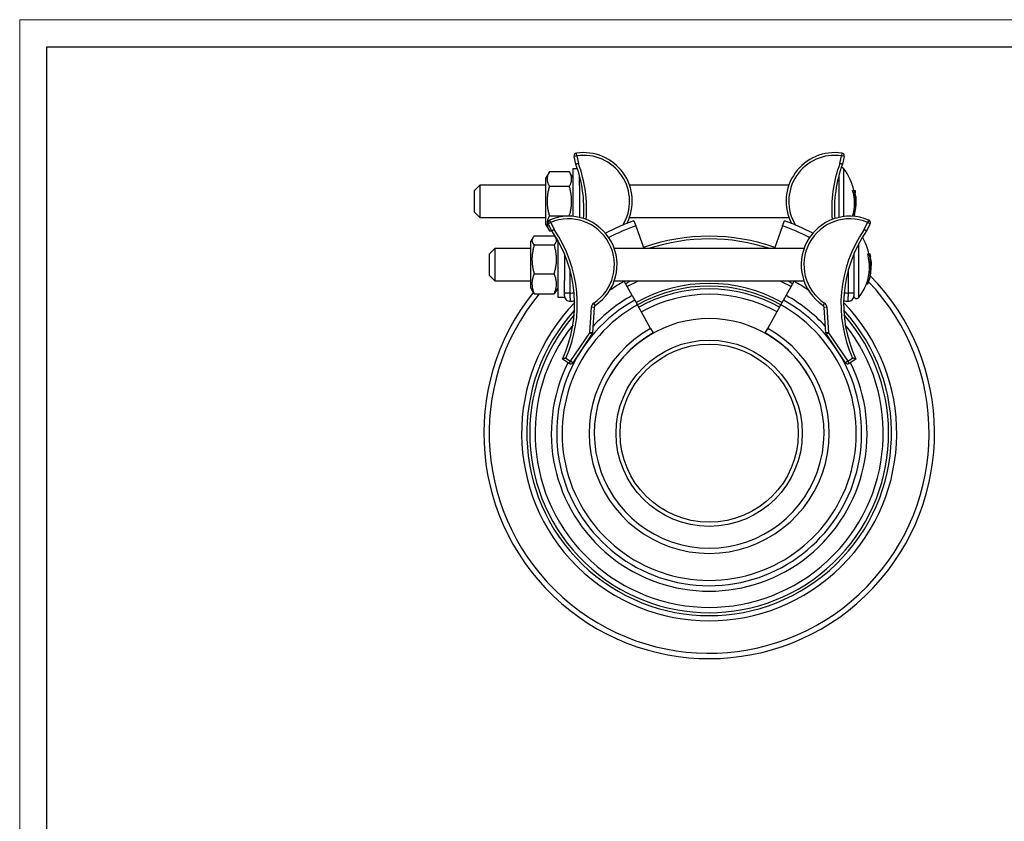
# Model space of a CAD drawing. Units: millimetres. Extents: x 0 to 420, y 0 to 297.
# Drawn here: x 0 to 182, y 149 to 297 of the extents above; entities that cross this region are included whole.
import ezdxf

# ---------------------------------------------------------------- set-up
doc = ezdxf.new("R2010")
doc.units = ezdxf.units.MM

# ---------------------------------------------------------------- blocks, each defined once
blk = doc.blocks.new('FRAME-2015-A3')
at = {"color": 7, "linetype": 'Continuous', "lineweight": 25}
for p, q in [((5, 5), (5, 292)), ((5, 292), (400, 292))]:
    blk.add_line(p, q, dxfattribs=at)

msp = doc.modelspace()

# ---------------------------------------------------------------- linework, layer by layer
at = {"color": 7, "linetype": 'Continuous', "lineweight": 18}
for p, q in [((0, 297), (420, 297)), ((0, 0), (0, 297))]:
    msp.add_line(p, q, dxfattribs=at)
at = {"color": 7, "linetype": 'Continuous', "lineweight": 25}
for p, q in [((103.21, 271.78), (103.14, 272.27)), ((152.33, 272.27), (152.26, 271.78)), ((103.21, 271.78), (102.72, 271.67)), ((103.03, 270.22), (102.72, 271.67)), ((103.21, 271.78), (103.51, 270.36)), ((151.96, 270.36), (152.26, 271.78)), ((152.75, 271.67), (152.26, 271.78)), ((152.75, 271.67), (152.44, 270.22)), ((98.13, 268.84), (97.49, 267.73)), ((98.14, 268.86), (101.84, 268.86)), ((102.49, 267.73), (101.84, 268.84)), ((103.33, 269.37), (102.49, 269.37)), ((102.49, 269.37), (102.49, 260.56)), ((85.24, 266.37), (84.24, 265.37)), ((97.49, 266.37), (85.24, 266.37)), ((85.24, 266.37), (85.24, 263.37)), ((97.49, 265.57), (97.49, 267.73)), ((103.74, 266.28), (103.74, 268.01)), ((142.5, 266.37), (112.97, 266.37)), ((151.74, 268.01), (151.74, 265.72)), ((84.24, 263.37), (84.24, 265.37)), ((97.49, 259.01), (97.49, 265.57)), ((98.14, 266.14), (101.84, 266.14)), ((103.74, 266.28), (103.74, 260.47)), ((151.74, 265.72), (151.74, 261.03)), ((154.32, 265.37), (154.58, 265.37)), ((154.58, 265.37), (154.78, 265.37)), ((154.77, 264.92), (154.87, 264.92)), ((84.24, 261.37), (84.24, 263.37)), ((85.24, 263.37), (85.24, 260.37)), ((154.95, 264.22), (154.89, 264.22)), ((154.93, 263.77), (154.98, 263.77)), ((84.24, 261.37), (85.24, 260.37)), ((151.74, 261.03), (151.74, 260.36)), ((85.24, 260.37), (97.49, 260.37)), ((98.38, 259.43), (97.93, 259.21)), ((98.59, 257.88), (97.93, 259.21)), ((98.14, 260.65), (101.84, 260.65)), ((98.38, 259.43), (98.18, 259.89)), ((98.38, 259.43), (99.02, 258.13)), ((101.87, 260.59), (101.84, 260.65)), ((103.74, 260.36), (103.74, 260.47)), ((112.97, 260.37), (142.5, 260.37)), ((113.8, 259.75), (114.13, 258.81)), ((141.34, 258.81), (141.67, 259.75)), ((156.46, 258.13), (157.1, 259.43)), ((157.54, 259.21), (156.89, 257.88)), ((157.29, 259.89), (157.1, 259.43)), ((157.54, 259.21), (157.1, 259.43)), ((97.49, 259.01), (98.13, 257.9)), ((98.14, 257.89), (98.13, 257.9)), ((98.14, 257.89), (98.58, 257.89)), ((114.13, 258.81), (115.62, 254.6)), ((141.34, 258.81), (139.85, 254.6)), ((95.04, 256.58), (94.68, 255.96)), ((94.68, 247.24), (94.68, 255.96)), ((95.33, 256.95), (99.03, 256.95)), ((99.68, 255.96), (99.32, 256.58)), ((99.68, 256.14), (99.68, 245.6)), ((88.04, 254.6), (87.04, 253.6)), ((87.04, 251.6), (87.04, 253.6)), ((94.68, 254.6), (88.04, 254.6)), ((88.04, 254.6), (88.04, 251.6)), ((95.33, 255.3), (99.03, 255.3)), ((100.93, 253.61), (100.93, 248.69)), ((145.31, 254.6), (110.17, 254.6)), ((154.54, 253.61), (154.54, 249.25)), ((157.12, 253.6), (157.38, 253.6)), ((157.38, 253.6), (157.59, 253.6)), ((157.58, 253.15), (157.67, 253.15)), ((157.76, 252.45), (157.69, 252.45)), ((157.74, 252), (157.78, 252)), ((87.04, 249.6), (87.04, 251.6)), ((88.04, 251.6), (88.04, 248.6)), ((95.33, 249.94), (99.03, 249.94)), ((87.04, 249.6), (88.04, 248.6)), ((88.04, 248.6), (94.68, 248.6)), ((100.93, 246.35), (100.93, 248.69)), ((110.17, 248.6), (145.31, 248.6)), ((111.96, 248.6), (112, 248.54)), ((113.46, 245.92), (112, 248.54)), ((142.01, 245.92), (143.48, 248.54)), ((143.48, 248.54), (143.51, 248.6)), ((154.54, 249.25), (154.54, 246.35)), ((156.89, 248.1), (157.16, 248.1)), ((94.68, 247.24), (95.04, 246.61)), ((99.32, 246.61), (99.68, 247.24)), ((101.93, 246.35), (100.93, 246.35)), ((154.54, 246.35), (153.54, 246.35)), ((95.33, 246.24), (99.03, 246.24)), ((99.68, 245.6), (100.93, 245.6)), ((100.93, 245.84), (100.93, 245.6)), ((106.63, 244.08), (106.36, 244.5)), ((113.46, 245.92), (113.95, 245.05)), ((113.95, 245.05), (114.44, 244.18)), ((141.04, 244.18), (141.52, 245.05)), ((141.52, 245.05), (142.01, 245.92)), ((149.12, 244.5), (148.84, 244.08)), ((105.6, 239.01), (105.91, 243.73)), ((106.41, 243.7), (105.91, 243.73)), ((106.41, 243.7), (106.1, 238.98)), ((116.88, 239.81), (114.44, 244.18)), ((138.6, 239.81), (141.04, 244.18)), ((149.56, 243.73), (149.07, 243.7)), ((149.37, 238.98), (149.07, 243.7)), ((149.56, 243.73), (149.87, 239.01)), ((102.06, 233.72), (105.6, 239.01)), ((106.01, 238.73), (105.6, 239.01)), ((106.1, 238.98), (105.6, 239.01)), ((116.88, 239.81), (117.35, 238.97)), ((138.12, 238.97), (138.6, 239.81)), ((149.87, 239.01), (149.37, 238.98)), ((149.87, 239.01), (149.46, 238.73)), ((149.87, 239.01), (153.41, 233.72)), ((106.01, 238.73), (102.48, 233.44)), ((152.99, 233.44), (149.46, 238.73)), ((101.78, 233.3), (100.54, 234.13)), ((101.17, 234.31), (102.06, 233.72)), ((102.06, 233.72), (101.78, 233.3)), ((102.48, 233.44), (102.06, 233.72)), ((153.41, 233.72), (152.99, 233.44)), ((153.41, 233.72), (154.3, 234.31)), ((153.69, 233.3), (153.41, 233.72)), ((154.94, 234.13), (153.69, 233.3))]:
    msp.add_line(p, q, dxfattribs=at)
at = {"color": 8, "linetype": 'Continuous', "lineweight": 25}
for p, q in [((152.63, 269.43), (152.63, 260.52)), ((155.43, 255.49), (155.43, 245.54)), ((101.93, 250.77), (101.93, 246.35)), ((153.54, 246.35), (153.54, 250.77))]:
    msp.add_line(p, q, dxfattribs=at)
at = {"color": 7, "linetype": 'Continuous', "lineweight": 25, "flags": 128}
for points in [[(112.24, 248.1), (112.59, 248.29), (113.16, 248.6)], [(142.32, 248.6), (142.89, 248.29), (143.23, 248.1)]]:
    msp.add_lwpolyline(points, dxfattribs=at)
at = {"color": 7, "linetype": 'Continuous', "lineweight": 25}
for radius in [17.25, 16.5]:
    msp.add_circle((127.74, 220.39), radius, dxfattribs=at)
for centre, radius, start, end in [((103.21, 271.78), 0.5, 98.617, 191.9893), ((104.49, 263.37), 9, 332.8055, 98.617), ((150.99, 263.37), 9, 81.383, 207.1945), ((152.26, 271.78), 0.5, 348.0107, 81.383), ((80.71, 261.9), 23.82, 355.7953, 20.4384), ((174.76, 261.9), 23.82, 159.5616, 184.2047), ((152.24, 269.12), 0.5, 38.358, 91.0893), ((144.97, 263.37), 9.77, 11.8178, 38.358), ((146.08, 262.96), 8.58, 343.8867, 16.2965), ((146.11, 262.96), 8.81, 344.1763, 15.8749), ((146.09, 263.11), 8.86, 7.1909, 11.7796), ((144.97, 263.37), 10.02, 8.9028, 11.5187), ((146.12, 263.12), 8.84, 347.3945, 4.2508), ((146.14, 263.36), 8.85, 352.578, 2.6924), ((144.97, 263.37), 10.02, 0, 4.8684), ((144.97, 263.37), 10.02, 359.2283, 0), ((144.97, 263.37), 10.02, 343.7049, 347.4095), ((98.38, 259.43), 0.5, 112.8803, 206.2526), ((101.68, 251.6), 9, 303.3645, 112.8803), ((101.68, 251.6), 8.5, 303.3645, 112.8803), ((127.74, 220.39), 41.75, 109.5, 117.4127), ((127.74, 220.39), 41.75, 62.5873, 70.5), ((153.79, 251.6), 9, 67.1197, 236.6355), ((153.79, 251.6), 8.5, 67.1197, 236.6355), ((157.1, 259.43), 0.5, 333.7474, 67.1197), ((79, 244.31), 23.82, 334.7017, 34.7017), ((79, 244.31), 24.32, 335.719, 34.6143), ((176.47, 244.31), 24.32, 145.3857, 204.281), ((176.47, 244.31), 23.82, 145.2983, 205.2983), ((127.74, 220.39), 36.5, 70.5, 109.5), ((147.78, 251.6), 9.77, 11.8178, 31.3784), ((148.87, 251.19), 8.59, 338.9233, 16.2838), ((148.9, 251.19), 8.82, 339.4769, 15.8633), ((147.78, 251.6), 10.02, 8.9028, 11.5187), ((148.93, 251.34), 8.84, 347.3945, 4.2508), ((148.9, 251.34), 8.86, 7.1909, 11.7796), ((148.94, 251.58), 8.85, 352.578, 2.6924), ((147.78, 251.6), 10.02, 0, 4.8684), ((147.78, 251.6), 10.02, 359.2283, 0), ((127.74, 220.39), 41.75, 141.3412, 44.3593), ((127.74, 220.39), 27.75, 60.785, 119.215), ((147.78, 251.6), 9.77, 321.642, 338.998), ((147.78, 251.6), 10.02, 339.5461, 347.4095), ((127.74, 220.39), 26.75, 60.785, 119.215), ((127.74, 220.39), 28.25, 119.215, 60.785), ((101.93, 245.85), 1, 180, 272.4919), ((101.68, 251.6), 6.75, 272.4919, 279.6582), ((106.91, 243.66), 1, 123.3645, 176.2526), ((148.57, 243.66), 1, 3.7474, 56.6355), ((153.79, 251.6), 6.75, 260.3418, 267.5081), ((153.54, 245.85), 1, 267.5081, 0), ((155.04, 245.85), 0.5, 180, 321.642), ((127.74, 220.39), 33.78, 137.5876, 42.4124), ((127.74, 220.39), 27.25, 119.215, 60.785), ((106.91, 243.66), 0.5, 123.3645, 176.2526), ((148.57, 243.66), 0.5, 3.7474, 56.6355), ((127.74, 220.39), 33.25, 138.7487, 41.2513), ((127.74, 220.39), 21.25, 26.576, 153.424), ((127.74, 220.39), 22.25, 119.215, 60.785), ((105.6, 239.01), 0.5, 326.2526, 356.2526), ((149.87, 239.01), 0.5, 183.7474, 213.7474), ((127.74, 220.39), 21.28, 119.215, 60.785), ((102.06, 233.72), 0.5, 236.2526, 326.2526), ((153.41, 233.72), 0.5, 213.7474, 303.7474), ((107.84, 230.35), 1, 319.272, 333.424), ((147.64, 230.35), 1, 206.576, 220.728)]:
    msp.add_arc(centre, radius, start, end, dxfattribs=at)
at = {"color": 8, "linetype": 'Continuous', "lineweight": 25}
for centre, radius, start, end in [((104.49, 263.37), 8.5, 328.7362, 98.617), ((150.99, 263.37), 8.5, 81.383, 211.2638), ((80.71, 261.9), 24.32, 355.4693, 20.351), ((174.76, 261.9), 24.32, 159.649, 184.5307), ((127.74, 220.39), 40.75, 109.5, 117.1659), ((127.74, 220.39), 40.75, 62.8341, 70.5), ((127.74, 220.39), 36, 71.8308, 108.1692), ((127.74, 220.39), 40.75, 140.6309, 43.5208), ((127.74, 220.39), 32.25, 119.215, 124.7559), ((127.74, 220.39), 31.11, 114.9759, 119.215), ((127.74, 220.39), 31.11, 60.785, 65.0241), ((127.74, 220.39), 32.25, 55.2441, 60.785), ((101.68, 251.6), 5.25, 272.7294, 281.4768), ((127.74, 220.39), 27.25, 60.785, 119.215), ((153.79, 251.6), 5.25, 258.5232, 267.2706), ((127.74, 220.39), 34.75, 135.8083, 44.1917), ((127.74, 220.39), 29.25, 119.215, 137.4873), ((127.74, 220.39), 25.75, 60.785, 119.215), ((127.74, 220.39), 29.25, 42.5127, 60.785), ((127.74, 220.39), 32.25, 141.4555, 38.5445), ((127.74, 220.39), 29.25, 153.4862, 26.5138)]:
    msp.add_arc(centre, radius, start, end, dxfattribs=at)
at = {"color": 7, "linetype": 'Continuous', "lineweight": 25}
for points, knots in [([(103.51, 270.36), (103.51, 270.36), (103.48, 270.35), (103.41, 270.33), (103.33, 270.31), (103.26, 270.29), (103.19, 270.27), (103.14, 270.25), (103.09, 270.24), (103.06, 270.23), (103.04, 270.22), (103.03, 270.22), (103.03, 270.22)], [0, 0, 0, 0, 0.010558, 0.142683, 0.248592, 0.357555, 0.463192, 0.571874, 0.677377, 0.785931, 0.891435, 1, 1, 1, 1]), ([(152.44, 270.22), (152.44, 270.22), (152.44, 270.22), (152.42, 270.23), (152.38, 270.24), (152.34, 270.25), (152.28, 270.27), (152.22, 270.28), (152.14, 270.31), (152.06, 270.33), (152, 270.35), (151.96, 270.36), (151.96, 270.36)], [0, 0, 0, 0, 0.105503, 0.214069, 0.319571, 0.428126, 0.533762, 0.642445, 0.748352, 0.857317, 0.989442, 1, 1, 1, 1]), ([(98.14, 268.86), (98.1, 268.8), (98.04, 268.68), (97.95, 268.5), (97.87, 268.33), (97.81, 268.14), (97.76, 267.96), (97.73, 267.77), (97.71, 267.59), (97.71, 267.41), (97.73, 267.24), (97.75, 267.08), (97.79, 266.93), (97.84, 266.77), (97.9, 266.61), (97.97, 266.45), (98.05, 266.29), (98.11, 266.19), (98.14, 266.14)], [0, 0, 0, 0, 0.065984, 0.132021, 0.198252, 0.264564, 0.331862, 0.399276, 0.467077, 0.535019, 0.592421, 0.649905, 0.707626, 0.765419, 0.82394, 0.882517, 0.941239, 1, 1, 1, 1]), ([(101.84, 266.14), (101.87, 266.2), (101.94, 266.31), (102.02, 266.49), (102.1, 266.67), (102.16, 266.85), (102.21, 267.03), (102.24, 267.22), (102.26, 267.41), (102.26, 267.58), (102.25, 267.75), (102.22, 267.91), (102.18, 268.07), (102.13, 268.23), (102.07, 268.39), (102, 268.54), (101.92, 268.7), (101.87, 268.81), (101.84, 268.86)], [0, 0, 0, 0, 0.065984, 0.132021, 0.198252, 0.264564, 0.331862, 0.399276, 0.467077, 0.535019, 0.592421, 0.649905, 0.707626, 0.765419, 0.82394, 0.882517, 0.941239, 1, 1, 1, 1]), ([(98.14, 266.14), (98.1, 266.02), (98.04, 265.78), (97.95, 265.43), (97.87, 265.06), (97.81, 264.7), (97.76, 264.33), (97.73, 263.95), (97.71, 263.58), (97.71, 263.22), (97.73, 262.88), (97.75, 262.56), (97.79, 262.24), (97.84, 261.92), (97.9, 261.6), (97.97, 261.28), (98.05, 260.97), (98.11, 260.76), (98.14, 260.65)], [0, 0, 0, 0, 0.066012, 0.132021, 0.198294, 0.264565, 0.331922, 0.399276, 0.467148, 0.535019, 0.592462, 0.649905, 0.707661, 0.765419, 0.823967, 0.882517, 0.941258, 1, 1, 1, 1]), ([(101.84, 260.65), (101.87, 260.77), (101.94, 261.01), (102.02, 261.36), (102.1, 261.72), (102.16, 262.09), (102.21, 262.46), (102.24, 262.83), (102.26, 263.21), (102.26, 263.57), (102.25, 263.91), (102.22, 264.23), (102.18, 264.55), (102.13, 264.87), (102.07, 265.19), (102, 265.5), (101.92, 265.82), (101.87, 266.03), (101.84, 266.14)], [0, 0, 0, 0, 0.066012, 0.132021, 0.198294, 0.264565, 0.331922, 0.399276, 0.467148, 0.535019, 0.592462, 0.649905, 0.707661, 0.765419, 0.823967, 0.882517, 0.941258, 1, 1, 1, 1]), ([(98.14, 260.65), (98.1, 260.59), (98.04, 260.47), (97.94, 260.28), (97.85, 260.06), (97.78, 259.83), (97.73, 259.6), (97.71, 259.36), (97.71, 259.12), (97.74, 258.88), (97.8, 258.63), (97.89, 258.38), (98, 258.13), (98.09, 257.97), (98.14, 257.89)], [0, 0, 0, 0, 0.066535, 0.133125, 0.216202, 0.299318, 0.382375, 0.467494, 0.552684, 0.637805, 0.727914, 0.818031, 0.909012, 1, 1, 1, 1]), ([(99.02, 258.13), (99.01, 258.13), (98.98, 258.11), (98.93, 258.08), (98.85, 258.03), (98.79, 257.99), (98.73, 257.96), (98.68, 257.93), (98.64, 257.91), (98.61, 257.89), (98.59, 257.88), (98.59, 257.88), (98.59, 257.88)], [0, 0, 0, 0, 0.010558, 0.142683, 0.248592, 0.357555, 0.463192, 0.571874, 0.677377, 0.785931, 0.891435, 1, 1, 1, 1]), ([(156.89, 257.88), (156.89, 257.88), (156.88, 257.88), (156.87, 257.89), (156.84, 257.91), (156.8, 257.93), (156.75, 257.96), (156.69, 257.99), (156.62, 258.03), (156.55, 258.08), (156.49, 258.11), (156.46, 258.13), (156.46, 258.13)], [0, 0, 0, 0, 0.105503, 0.214069, 0.319571, 0.428126, 0.533762, 0.642445, 0.748352, 0.857317, 0.989442, 1, 1, 1, 1]), ([(95.33, 256.95), (95.3, 256.92), (95.23, 256.85), (95.15, 256.74), (95.07, 256.63), (95.01, 256.52), (94.96, 256.41), (94.92, 256.29), (94.91, 256.18), (94.91, 256.07), (94.92, 255.97), (94.95, 255.87), (94.98, 255.78), (95.03, 255.68), (95.09, 255.58), (95.16, 255.49), (95.24, 255.39), (95.3, 255.33), (95.33, 255.3)], [0, 0, 0, 0, 0.065984, 0.132021, 0.198252, 0.264564, 0.331862, 0.399276, 0.467077, 0.535019, 0.592421, 0.649905, 0.707626, 0.765419, 0.82394, 0.882517, 0.941239, 1, 1, 1, 1]), ([(99.03, 255.3), (99.06, 255.33), (99.13, 255.4), (99.22, 255.51), (99.29, 255.62), (99.36, 255.73), (99.41, 255.84), (99.44, 255.96), (99.46, 256.07), (99.46, 256.18), (99.44, 256.28), (99.42, 256.38), (99.38, 256.47), (99.33, 256.57), (99.27, 256.67), (99.2, 256.76), (99.12, 256.86), (99.06, 256.92), (99.03, 256.95)], [0, 0, 0, 0, 0.065984, 0.132021, 0.198252, 0.264564, 0.331862, 0.399276, 0.467077, 0.535019, 0.592421, 0.649905, 0.707626, 0.765419, 0.82394, 0.882517, 0.941239, 1, 1, 1, 1]), ([(95.33, 255.3), (95.3, 255.18), (95.23, 254.95), (95.15, 254.6), (95.07, 254.25), (95.01, 253.89), (94.96, 253.53), (94.92, 253.16), (94.91, 252.8), (94.91, 252.45), (94.92, 252.12), (94.95, 251.8), (94.98, 251.49), (95.03, 251.18), (95.09, 250.87), (95.16, 250.56), (95.24, 250.25), (95.3, 250.04), (95.33, 249.94)], [0, 0, 0, 0, 0.0660118, 0.1320215, 0.1982943, 0.2645646, 0.3319216, 0.3992763, 0.467148, 0.5350191, 0.5924617, 0.6499052, 0.7076614, 0.765419, 0.823967, 0.8825166, 0.9412576, 1, 1, 1, 1]), ([(99.03, 249.94), (99.06, 250.05), (99.13, 250.29), (99.22, 250.63), (99.29, 250.99), (99.36, 251.34), (99.41, 251.71), (99.44, 252.07), (99.46, 252.44), (99.46, 252.79), (99.44, 253.12), (99.42, 253.43), (99.38, 253.74), (99.33, 254.06), (99.27, 254.37), (99.2, 254.68), (99.12, 254.99), (99.06, 255.19), (99.03, 255.3)], [0, 0, 0, 0, 0.066012, 0.132021, 0.198294, 0.264565, 0.331922, 0.399276, 0.467148, 0.535019, 0.592462, 0.649905, 0.707661, 0.765419, 0.823967, 0.882517, 0.941258, 1, 1, 1, 1]), ([(95.33, 249.94), (95.29, 249.83), (95.2, 249.61), (95.09, 249.28), (95, 248.95), (94.94, 248.62), (94.91, 248.3), (94.9, 247.98), (94.93, 247.67), (94.97, 247.35), (95.05, 247.04), (95.14, 246.75), (95.23, 246.48), (95.3, 246.32), (95.33, 246.24)], [0, 0, 0, 0, 0.090173, 0.180338, 0.271271, 0.362195, 0.445178, 0.528224, 0.611206, 0.6964, 0.781658, 0.866876, 0.933408, 1, 1, 1, 1]), ([(99.03, 246.24), (99.06, 246.32), (99.13, 246.48), (99.23, 246.74), (99.31, 247.03), (99.38, 247.34), (99.43, 247.65), (99.46, 247.97), (99.45, 248.29), (99.42, 248.61), (99.36, 248.94), (99.28, 249.28), (99.17, 249.61), (99.08, 249.83), (99.03, 249.94)], [0, 0, 0, 0, 0.066535, 0.133125, 0.216202, 0.299318, 0.382375, 0.467494, 0.552684, 0.637805, 0.727914, 0.818031, 0.909012, 1, 1, 1, 1]), ([(95.33, 246.24), (95.3, 246.28), (95.23, 246.35), (95.15, 246.46), (95.08, 246.54), (95.05, 246.6), (95.04, 246.61)], [0, 0, 0, 0, 0.289307, 0.578846, 0.869234, 1, 1, 1, 1]), ([(99.32, 246.61), (99.3, 246.59), (99.27, 246.52), (99.2, 246.43), (99.12, 246.34), (99.06, 246.27), (99.03, 246.24)], [0, 0, 0, 0, 0.2282, 0.484985, 0.742407, 1, 1, 1, 1]), ([(100.93, 245.85), (100.93, 245.86), (100.93, 245.86), (100.93, 245.89), (100.93, 245.93), (100.93, 245.99), (100.93, 246.06), (100.93, 246.13), (100.93, 246.21), (100.93, 246.29), (100.93, 246.33), (100.93, 246.35)], [0, 0, 0, 0, 0.1498, 0.257053, 0.364306, 0.497798, 0.605278, 0.712758, 0.820234, 0.92771, 1, 1, 1, 1]), ([(101.93, 246.35), (101.93, 246.3), (101.94, 246.2), (101.94, 246.06), (101.94, 245.94), (101.95, 245.82), (101.95, 245.7), (101.95, 245.59), (101.96, 245.48), (101.96, 245.38), (101.96, 245.28), (101.97, 245.18), (101.97, 245.1), (101.97, 245.03), (101.97, 244.97), (101.97, 244.93), (101.97, 244.89), (101.97, 244.86), (101.97, 244.86), (101.97, 244.85)], [0, 0, 0, 0, 0.0721751, 0.124933, 0.1780573, 0.232337, 0.2870161, 0.3397901, 0.3929308, 0.4472283, 0.5019256, 0.5683335, 0.6354776, 0.6881667, 0.7412208, 0.7954264, 0.8500299, 0.9244932, 1, 1, 1, 1]), ([(153.5, 244.85), (153.5, 244.86), (153.5, 244.86), (153.5, 244.88), (153.5, 244.91), (153.5, 244.95), (153.5, 245), (153.5, 245.06), (153.51, 245.12), (153.51, 245.2), (153.51, 245.3), (153.51, 245.41), (153.52, 245.52), (153.52, 245.64), (153.52, 245.75), (153.53, 245.87), (153.53, 246.01), (153.54, 246.17), (153.54, 246.29), (153.54, 246.35)], [0, 0, 0, 0, 0.0687418, 0.12147, 0.1745641, 0.2288125, 0.2834597, 0.3361757, 0.3892574, 0.4434922, 0.4981254, 0.5649911, 0.6326085, 0.6854245, 0.7386081, 0.7929512, 0.847695, 0.9233014, 1, 1, 1, 1]), ([(154.54, 246.35), (154.54, 246.31), (154.54, 246.25), (154.54, 246.15), (154.54, 246.07), (154.54, 246), (154.54, 245.94), (154.54, 245.9), (154.54, 245.87), (154.54, 245.85), (154.54, 245.85), (154.54, 245.85)], [0, 0, 0, 0, 0.152272, 0.259863, 0.367453, 0.501901, 0.609228, 0.716555, 0.823886, 0.931216, 1, 1, 1, 1]), ([(101.17, 234.31), (101.17, 234.31), (101.14, 234.3), (101.07, 234.28), (100.97, 234.26), (100.86, 234.23), (100.77, 234.2), (100.69, 234.18), (100.63, 234.16), (100.59, 234.15), (100.56, 234.14), (100.54, 234.14), (100.54, 234.14), (100.54, 234.13)], [0, 0, 0, 0, 0.00349, 0.11362, 0.225332, 0.356247, 0.49063, 0.591537, 0.695087, 0.770245, 0.847173, 0.922365, 1, 1, 1, 1]), ([(154.94, 234.13), (154.93, 234.14), (154.93, 234.14), (154.91, 234.14), (154.88, 234.15), (154.84, 234.16), (154.79, 234.18), (154.71, 234.2), (154.61, 234.23), (154.51, 234.26), (154.4, 234.28), (154.34, 234.3), (154.3, 234.31), (154.3, 234.31)], [0, 0, 0, 0, 0.075157, 0.152827, 0.227925, 0.304913, 0.405692, 0.509371, 0.640145, 0.774669, 0.884783, 0.99651, 1, 1, 1, 1])]:
    msp.add_open_spline(points, degree=3, knots=knots, dxfattribs=at)

# ---------------------------------------------------------------- block references
at = {"color": 7, "linetype": 'Continuous'}
msp.add_blockref('FRAME-2015-A3', (0, 0), dxfattribs=at)

doc.saveas('drawing.dxf')
